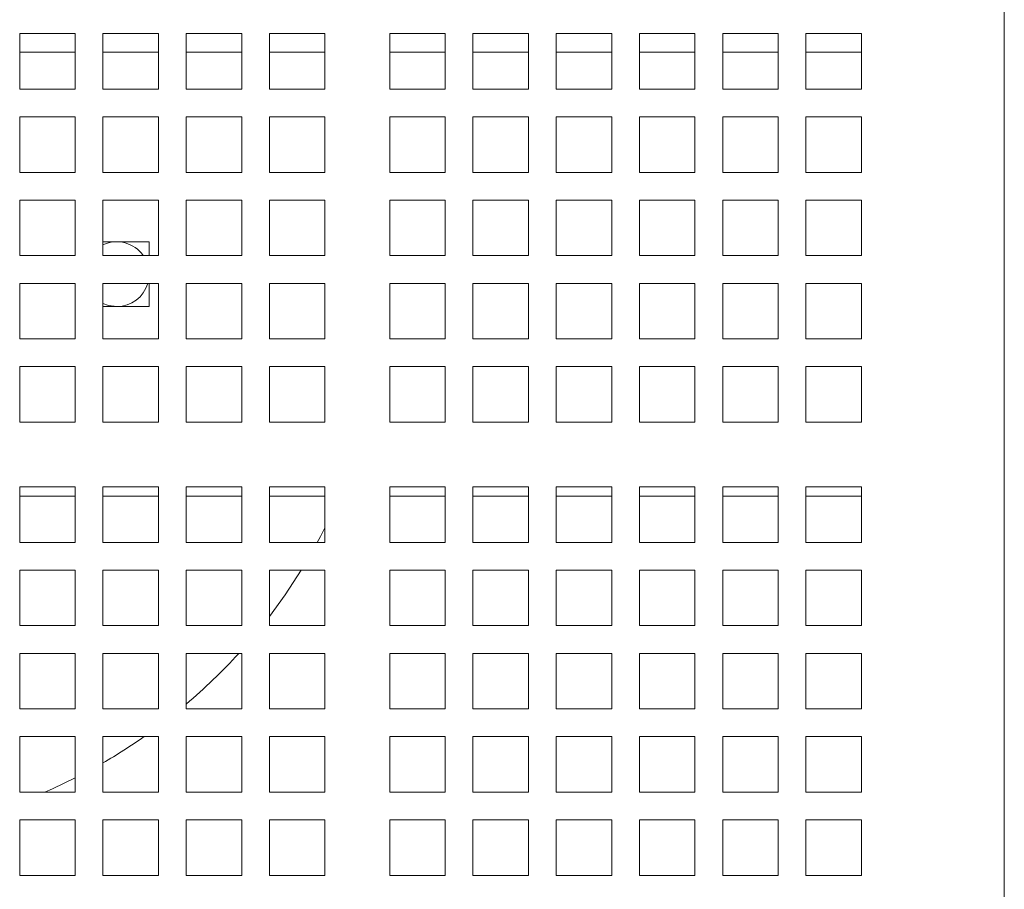
# Model space of a CAD drawing. Units: inches. Extents: x 0.1 to 8.5, y 0.3 to 10.8.
# Drawn here: x 3.5 to 3.8, y 6.4 to 6.7 of the extents above; entities that cross this region are included whole.
import ezdxf

# ---------------------------------------------------------------- set-up
doc = ezdxf.new("R2010")
doc.units = ezdxf.units.IN
doc.header["$MEASUREMENT"] = 0

msp = doc.modelspace()

# ---------------------------------------------------------------- linework, layer by layer
at = {"color": 7, "linetype": 'Continuous', "lineweight": 15}
for p, q in [((3.785312149728708, 6.800676955112053), (3.785312149728708, 6.380676955787886)), ((3.519197967369118, 6.641699998027427), (3.519197967369118, 6.656699999679462)), ((3.519197967369118, 6.656699999679462), (3.534197969021152, 6.656699999679462)), ((3.534197969021152, 6.656699999679462), (3.534197969021152, 6.641699998027427)), ((3.541698016779961, 6.641699998027427), (3.541698016779961, 6.656699999679462)), ((3.541698016779961, 6.656699999679462), (3.556698018431995, 6.656699999679462)), ((3.556698018431995, 6.656699999679462), (3.556698018431995, 6.641699998027427)), ((3.564197972325221, 6.641699998027427), (3.564197972325221, 6.656699999679462)), ((3.564197972325221, 6.656699999679462), (3.579197973977255, 6.656699999679462)), ((3.579197973977255, 6.656699999679462), (3.579197973977255, 6.641699998027427)), ((3.586698021736063, 6.641699998027427), (3.586698021736063, 6.656699999679462)), ((3.586698021736063, 6.656699999679462), (3.601698023388098, 6.656699999679462)), ((3.601698023388098, 6.656699999679462), (3.601698023388098, 6.641699998027427)), ((3.619198040959735, 6.641699998027427), (3.619198040959735, 6.656699999679462)), ((3.619198040959735, 6.656699999679462), (3.634198042611768, 6.656699999679462)), ((3.634198042611768, 6.656699999679462), (3.634198042611768, 6.641699998027427)), ((3.641697996504995, 6.641699998027427), (3.641697996504995, 6.656699999679462)), ((3.641697996504995, 6.656699999679462), (3.656697998157028, 6.656699999679462)), ((3.656697998157028, 6.656699999679462), (3.656697998157028, 6.641699998027427)), ((3.664197952050255, 6.641699998027427), (3.664197952050255, 6.656699999679462)), ((3.664197952050255, 6.656699999679462), (3.679197953702289, 6.656699999679462)), ((3.679197953702289, 6.656699999679462), (3.679197953702289, 6.641699998027427)), ((3.686698001461098, 6.641699998027427), (3.686698001461098, 6.656699999679462)), ((3.686698001461098, 6.656699999679462), (3.701698003113131, 6.656699999679462)), ((3.701698003113131, 6.656699999679462), (3.701698003113131, 6.641699998027427)), ((3.709197957006358, 6.641699998027427), (3.709197957006358, 6.656699999679462)), ((3.709197957006358, 6.656699999679462), (3.724197958658392, 6.656699999679462)), ((3.724197958658392, 6.656699999679462), (3.724197958658392, 6.641699998027427)), ((3.7316980064172, 6.641699998027427), (3.7316980064172, 6.656699999679462)), ((3.7316980064172, 6.656699999679462), (3.746697914203652, 6.656699999679462)), ((3.746697914203652, 6.656699999679462), (3.746697914203652, 6.641699998027427)), ((3.519197967369118, 6.651676695042439), (3.534197969021152, 6.651676695042439)), ((3.541698016779961, 6.651676695042439), (3.556698018431995, 6.651676695042439)), ((3.564197972325221, 6.651676695042439), (3.579197973977255, 6.651676695042439)), ((3.586698021736063, 6.651676695042439), (3.601698023388098, 6.651676695042439)), ((3.619198040959735, 6.651676695042439), (3.634198042611768, 6.651676695042439)), ((3.641697996504995, 6.651676695042439), (3.656697998157028, 6.651676695042439)), ((3.664197952050255, 6.651676695042439), (3.679197953702289, 6.651676695042439)), ((3.686698001461098, 6.651676695042439), (3.701698003113131, 6.651676695042439)), ((3.709197957006358, 6.651676695042439), (3.724197958658392, 6.651676695042439)), ((3.7316980064172, 6.651676695042439), (3.746697914203652, 6.651676695042439)), ((3.534197969021152, 6.641699998027427), (3.519197967369118, 6.641699998027427)), ((3.556698018431995, 6.641699998027427), (3.541698016779961, 6.641699998027427)), ((3.579197973977255, 6.641699998027427), (3.564197972325221, 6.641699998027427)), ((3.601698023388098, 6.641699998027427), (3.586698021736063, 6.641699998027427)), ((3.634198042611768, 6.641699998027427), (3.619198040959735, 6.641699998027427)), ((3.656697998157028, 6.641699998027427), (3.641697996504995, 6.641699998027427)), ((3.679197953702289, 6.641699998027427), (3.664197952050255, 6.641699998027427)), ((3.701698003113131, 6.641699998027427), (3.686698001461098, 6.641699998027427)), ((3.724197958658392, 6.641699998027427), (3.709197957006358, 6.641699998027427)), ((3.746697914203652, 6.641699998027427), (3.7316980064172, 6.641699998027427)), ((3.519197967369118, 6.619200001415975), (3.519197967369118, 6.63420000013471)), ((3.519197967369118, 6.63420000013471), (3.534197969021152, 6.63420000013471)), ((3.534197969021152, 6.63420000013471), (3.534197969021152, 6.619200001415975)), ((3.541698016779961, 6.619200001415975), (3.541698016779961, 6.63420000013471)), ((3.541698016779961, 6.63420000013471), (3.556698018431995, 6.63420000013471)), ((3.556698018431995, 6.63420000013471), (3.556698018431995, 6.619200001415975)), ((3.564197972325221, 6.619200001415975), (3.564197972325221, 6.63420000013471)), ((3.564197972325221, 6.63420000013471), (3.579197973977255, 6.63420000013471)), ((3.579197973977255, 6.63420000013471), (3.579197973977255, 6.619200001415975)), ((3.586698021736063, 6.619200001415975), (3.586698021736063, 6.63420000013471)), ((3.586698021736063, 6.63420000013471), (3.601698023388098, 6.63420000013471)), ((3.601698023388098, 6.63420000013471), (3.601698023388098, 6.619200001415975)), ((3.619198040959735, 6.619200001415975), (3.619198040959735, 6.63420000013471)), ((3.619198040959735, 6.63420000013471), (3.634198042611768, 6.63420000013471)), ((3.634198042611768, 6.63420000013471), (3.634198042611768, 6.619200001415975)), ((3.641697996504995, 6.619200001415975), (3.641697996504995, 6.63420000013471)), ((3.641697996504995, 6.63420000013471), (3.656697998157028, 6.63420000013471)), ((3.656697998157028, 6.63420000013471), (3.656697998157028, 6.619200001415975)), ((3.664197952050255, 6.619200001415975), (3.664197952050255, 6.63420000013471)), ((3.664197952050255, 6.63420000013471), (3.679197953702289, 6.63420000013471)), ((3.679197953702289, 6.63420000013471), (3.679197953702289, 6.619200001415975)), ((3.686698001461098, 6.619200001415975), (3.686698001461098, 6.63420000013471)), ((3.686698001461098, 6.63420000013471), (3.701698003113131, 6.63420000013471)), ((3.701698003113131, 6.63420000013471), (3.701698003113131, 6.619200001415975)), ((3.709197957006358, 6.619200001415975), (3.709197957006358, 6.63420000013471)), ((3.709197957006358, 6.63420000013471), (3.724197958658392, 6.63420000013471)), ((3.724197958658392, 6.63420000013471), (3.724197958658392, 6.619200001415975)), ((3.7316980064172, 6.619200001415975), (3.7316980064172, 6.63420000013471)), ((3.7316980064172, 6.63420000013471), (3.746697914203652, 6.63420000013471)), ((3.746697914203652, 6.63420000013471), (3.746697914203652, 6.619200001415975)), ((3.534197969021152, 6.619200001415975), (3.519197967369118, 6.619200001415975)), ((3.556698018431995, 6.619200001415975), (3.541698016779961, 6.619200001415975)), ((3.579197973977255, 6.619200001415975), (3.564197972325221, 6.619200001415975)), ((3.601698023388098, 6.619200001415975), (3.586698021736063, 6.619200001415975)), ((3.634198042611768, 6.619200001415975), (3.619198040959735, 6.619200001415975)), ((3.656697998157028, 6.619200001415975), (3.641697996504995, 6.619200001415975)), ((3.679197953702289, 6.619200001415975), (3.664197952050255, 6.619200001415975)), ((3.701698003113131, 6.619200001415975), (3.686698001461098, 6.619200001415975)), ((3.724197958658392, 6.619200001415975), (3.709197957006358, 6.619200001415975)), ((3.746697914203652, 6.619200001415975), (3.7316980064172, 6.619200001415975)), ((3.519197967369118, 6.596700000404573), (3.519197967369118, 6.611700000589957)), ((3.519197967369118, 6.611700000589957), (3.534197969021152, 6.611700000589957)), ((3.534197969021152, 6.611700000589957), (3.534197969021152, 6.596700000404573)), ((3.541698016779961, 6.596700000404573), (3.541698016779961, 6.611700000589957)), ((3.541698016779961, 6.611700000589957), (3.556698018431995, 6.611700000589957)), ((3.556698018431995, 6.611700000589957), (3.556698018431995, 6.596700000404573)), ((3.564197972325221, 6.596700000404573), (3.564197972325221, 6.611700000589957)), ((3.564197972325221, 6.611700000589957), (3.579197973977255, 6.611700000589957)), ((3.579197973977255, 6.611700000589957), (3.579197973977255, 6.596700000404573)), ((3.586698021736063, 6.596700000404573), (3.586698021736063, 6.611700000589957)), ((3.586698021736063, 6.611700000589957), (3.601698023388098, 6.611700000589957)), ((3.601698023388098, 6.611700000589957), (3.601698023388098, 6.596700000404573)), ((3.619198040959735, 6.596700000404573), (3.619198040959735, 6.611700000589957)), ((3.619198040959735, 6.611700000589957), (3.634198042611768, 6.611700000589957)), ((3.634198042611768, 6.611700000589957), (3.634198042611768, 6.596700000404573)), ((3.641697996504995, 6.596700000404573), (3.641697996504995, 6.611700000589957)), ((3.641697996504995, 6.611700000589957), (3.656697998157028, 6.611700000589957)), ((3.656697998157028, 6.611700000589957), (3.656697998157028, 6.596700000404573)), ((3.664197952050255, 6.596700000404573), (3.664197952050255, 6.611700000589957)), ((3.664197952050255, 6.611700000589957), (3.679197953702289, 6.611700000589957)), ((3.679197953702289, 6.611700000589957), (3.679197953702289, 6.596700000404573)), ((3.686698001461098, 6.596700000404573), (3.686698001461098, 6.611700000589957)), ((3.686698001461098, 6.611700000589957), (3.701698003113131, 6.611700000589957)), ((3.701698003113131, 6.611700000589957), (3.701698003113131, 6.596700000404573)), ((3.709197957006358, 6.596700000404573), (3.709197957006358, 6.611700000589957)), ((3.709197957006358, 6.611700000589957), (3.724197958658392, 6.611700000589957)), ((3.724197958658392, 6.611700000589957), (3.724197958658392, 6.596700000404573)), ((3.7316980064172, 6.596700000404573), (3.7316980064172, 6.611700000589957)), ((3.7316980064172, 6.611700000589957), (3.746697914203652, 6.611700000589957)), ((3.746697914203652, 6.611700000589957), (3.746697914203652, 6.596700000404573)), ((3.554198002512392, 6.600426694286821), (3.541698016779961, 6.600426694286821)), ((3.554198002512392, 6.596700000404573), (3.554198002512392, 6.600426694286821)), ((3.534197969021152, 6.596700000404573), (3.519197967369118, 6.596700000404573)), ((3.556698018431995, 6.596700000404573), (3.541698016779961, 6.596700000404573)), ((3.579197973977255, 6.596700000404573), (3.564197972325221, 6.596700000404573)), ((3.601698023388098, 6.596700000404573), (3.586698021736063, 6.596700000404573)), ((3.634198042611768, 6.596700000404573), (3.619198040959735, 6.596700000404573)), ((3.656697998157028, 6.596700000404573), (3.641697996504995, 6.596700000404573)), ((3.679197953702289, 6.596700000404573), (3.664197952050255, 6.596700000404573)), ((3.701698003113131, 6.596700000404573), (3.686698001461098, 6.596700000404573)), ((3.724197958658392, 6.596700000404573), (3.709197957006358, 6.596700000404573)), ((3.746697914203652, 6.596700000404573), (3.7316980064172, 6.596700000404573)), ((3.519197967369118, 6.574200000859822), (3.519197967369118, 6.58920000031188)), ((3.519197967369118, 6.58920000031188), (3.534197969021152, 6.58920000031188)), ((3.534197969021152, 6.58920000031188), (3.534197969021152, 6.574200000859822)), ((3.541698016779961, 6.574200000859822), (3.541698016779961, 6.58920000031188)), ((3.541698016779961, 6.58920000031188), (3.556698018431995, 6.58920000031188)), ((3.554198002512392, 6.582926694314981), (3.554198002512392, 6.58920000031188)), ((3.556698018431995, 6.58920000031188), (3.556698018431995, 6.574200000859822)), ((3.564197972325221, 6.574200000859822), (3.564197972325221, 6.58920000031188)), ((3.564197972325221, 6.58920000031188), (3.579197973977255, 6.58920000031188)), ((3.579197973977255, 6.58920000031188), (3.579197973977255, 6.574200000859822)), ((3.586698021736063, 6.574200000859822), (3.586698021736063, 6.58920000031188)), ((3.586698021736063, 6.58920000031188), (3.601698023388098, 6.58920000031188)), ((3.601698023388098, 6.58920000031188), (3.601698023388098, 6.574200000859822)), ((3.619198040959735, 6.574200000859822), (3.619198040959735, 6.58920000031188)), ((3.619198040959735, 6.58920000031188), (3.634198042611768, 6.58920000031188)), ((3.634198042611768, 6.58920000031188), (3.634198042611768, 6.574200000859822)), ((3.641697996504995, 6.574200000859822), (3.641697996504995, 6.58920000031188)), ((3.641697996504995, 6.58920000031188), (3.656697998157028, 6.58920000031188)), ((3.656697998157028, 6.58920000031188), (3.656697998157028, 6.574200000859822)), ((3.664197952050255, 6.574200000859822), (3.664197952050255, 6.58920000031188)), ((3.664197952050255, 6.58920000031188), (3.679197953702289, 6.58920000031188)), ((3.679197953702289, 6.58920000031188), (3.679197953702289, 6.574200000859822)), ((3.686698001461098, 6.574200000859822), (3.686698001461098, 6.58920000031188)), ((3.686698001461098, 6.58920000031188), (3.701698003113131, 6.58920000031188)), ((3.701698003113131, 6.58920000031188), (3.701698003113131, 6.574200000859822)), ((3.709197957006358, 6.574200000859822), (3.709197957006358, 6.58920000031188)), ((3.709197957006358, 6.58920000031188), (3.724197958658392, 6.58920000031188)), ((3.724197958658392, 6.58920000031188), (3.724197958658392, 6.574200000859822)), ((3.7316980064172, 6.574200000859822), (3.7316980064172, 6.58920000031188)), ((3.7316980064172, 6.58920000031188), (3.746697914203652, 6.58920000031188)), ((3.746697914203652, 6.58920000031188), (3.746697914203652, 6.574200000859822)), ((3.541698016779961, 6.582926694314981), (3.554198002512392, 6.582926694314981)), ((3.534197969021152, 6.574200000859822), (3.519197967369118, 6.574200000859822)), ((3.556698018431995, 6.574200000859822), (3.541698016779961, 6.574200000859822)), ((3.579197973977255, 6.574200000859822), (3.564197972325221, 6.574200000859822)), ((3.601698023388098, 6.574200000859822), (3.586698021736063, 6.574200000859822)), ((3.634198042611768, 6.574200000859822), (3.619198040959735, 6.574200000859822)), ((3.656697998157028, 6.574200000859822), (3.641697996504995, 6.574200000859822)), ((3.679197953702289, 6.574200000859822), (3.664197952050255, 6.574200000859822)), ((3.701698003113131, 6.574200000859822), (3.686698001461098, 6.574200000859822)), ((3.724197958658392, 6.574200000859822), (3.709197957006358, 6.574200000859822)), ((3.746697914203652, 6.574200000859822), (3.7316980064172, 6.574200000859822)), ((3.519197967369118, 6.551699999848419), (3.519197967369118, 6.566700001500454)), ((3.519197967369118, 6.566700001500454), (3.534197969021152, 6.566700001500454)), ((3.534197969021152, 6.566700001500454), (3.534197969021152, 6.551699999848419)), ((3.541698016779961, 6.551699999848419), (3.541698016779961, 6.566700001500454)), ((3.541698016779961, 6.566700001500454), (3.556698018431995, 6.566700001500454)), ((3.556698018431995, 6.566700001500454), (3.556698018431995, 6.551699999848419)), ((3.564197972325221, 6.551699999848419), (3.564197972325221, 6.566700001500454)), ((3.564197972325221, 6.566700001500454), (3.579197973977255, 6.566700001500454)), ((3.579197973977255, 6.566700001500454), (3.579197973977255, 6.551699999848419)), ((3.586698021736063, 6.551699999848419), (3.586698021736063, 6.566700001500454)), ((3.586698021736063, 6.566700001500454), (3.601698023388098, 6.566700001500454)), ((3.601698023388098, 6.566700001500454), (3.601698023388098, 6.551699999848419)), ((3.619198040959735, 6.551699999848419), (3.619198040959735, 6.566700001500454)), ((3.619198040959735, 6.566700001500454), (3.634198042611768, 6.566700001500454)), ((3.634198042611768, 6.566700001500454), (3.634198042611768, 6.551699999848419)), ((3.641697996504995, 6.551699999848419), (3.641697996504995, 6.566700001500454)), ((3.641697996504995, 6.566700001500454), (3.656697998157028, 6.566700001500454)), ((3.656697998157028, 6.566700001500454), (3.656697998157028, 6.551699999848419)), ((3.664197952050255, 6.551699999848419), (3.664197952050255, 6.566700001500454)), ((3.664197952050255, 6.566700001500454), (3.679197953702289, 6.566700001500454)), ((3.679197953702289, 6.566700001500454), (3.679197953702289, 6.551699999848419)), ((3.686698001461098, 6.551699999848419), (3.686698001461098, 6.566700001500454)), ((3.686698001461098, 6.566700001500454), (3.701698003113131, 6.566700001500454)), ((3.701698003113131, 6.566700001500454), (3.701698003113131, 6.551699999848419)), ((3.709197957006358, 6.551699999848419), (3.709197957006358, 6.566700001500454)), ((3.709197957006358, 6.566700001500454), (3.724197958658392, 6.566700001500454)), ((3.724197958658392, 6.566700001500454), (3.724197958658392, 6.551699999848419)), ((3.7316980064172, 6.551699999848419), (3.7316980064172, 6.566700001500454)), ((3.7316980064172, 6.566700001500454), (3.746697914203652, 6.566700001500454)), ((3.746697914203652, 6.566700001500454), (3.746697914203652, 6.551699999848419)), ((3.534197969021152, 6.551699999848419), (3.519197967369118, 6.551699999848419)), ((3.556698018431995, 6.551699999848419), (3.541698016779961, 6.551699999848419)), ((3.579197973977255, 6.551699999848419), (3.564197972325221, 6.551699999848419)), ((3.601698023388098, 6.551699999848419), (3.586698021736063, 6.551699999848419)), ((3.634198042611768, 6.551699999848419), (3.619198040959735, 6.551699999848419)), ((3.656697998157028, 6.551699999848419), (3.641697996504995, 6.551699999848419)), ((3.679197953702289, 6.551699999848419), (3.664197952050255, 6.551699999848419)), ((3.701698003113131, 6.551699999848419), (3.686698001461098, 6.551699999848419)), ((3.724197958658392, 6.551699999848419), (3.709197957006358, 6.551699999848419)), ((3.746697914203652, 6.551699999848419), (3.7316980064172, 6.551699999848419)), ((3.519197967369118, 6.519199998224545), (3.519197967369118, 6.534199999876579)), ((3.519197967369118, 6.534199999876579), (3.534197969021152, 6.534199999876579)), ((3.534197969021152, 6.534199999876579), (3.534197969021152, 6.519199998224545)), ((3.541698016779961, 6.519199998224545), (3.541698016779961, 6.534199999876579)), ((3.541698016779961, 6.534199999876579), (3.556698018431995, 6.534199999876579)), ((3.556698018431995, 6.534199999876579), (3.556698018431995, 6.519199998224545)), ((3.564197972325221, 6.519199998224545), (3.564197972325221, 6.534199999876579)), ((3.564197972325221, 6.534199999876579), (3.579197973977255, 6.534199999876579)), ((3.579197973977255, 6.534199999876579), (3.579197973977255, 6.519199998224545)), ((3.586698021736063, 6.519199998224545), (3.586698021736063, 6.534199999876579)), ((3.586698021736063, 6.534199999876579), (3.601698023388098, 6.534199999876579)), ((3.601698023388098, 6.534199999876579), (3.601698023388098, 6.519199998224545)), ((3.619198040959735, 6.519199998224545), (3.619198040959735, 6.534199999876579)), ((3.619198040959735, 6.534199999876579), (3.634198042611768, 6.534199999876579)), ((3.634198042611768, 6.534199999876579), (3.634198042611768, 6.519199998224545)), ((3.641697996504995, 6.519199998224545), (3.641697996504995, 6.534199999876579)), ((3.641697996504995, 6.534199999876579), (3.656697998157028, 6.534199999876579)), ((3.656697998157028, 6.534199999876579), (3.656697998157028, 6.519199998224545)), ((3.664197952050255, 6.519199998224545), (3.664197952050255, 6.534199999876579)), ((3.664197952050255, 6.534199999876579), (3.679197953702289, 6.534199999876579)), ((3.679197953702289, 6.534199999876579), (3.679197953702289, 6.519199998224545)), ((3.686698001461098, 6.519199998224545), (3.686698001461098, 6.534199999876579)), ((3.686698001461098, 6.534199999876579), (3.701698003113131, 6.534199999876579)), ((3.701698003113131, 6.534199999876579), (3.701698003113131, 6.519199998224545)), ((3.709197957006358, 6.519199998224545), (3.709197957006358, 6.534199999876579)), ((3.709197957006358, 6.534199999876579), (3.724197958658392, 6.534199999876579)), ((3.724197958658392, 6.534199999876579), (3.724197958658392, 6.519199998224545)), ((3.7316980064172, 6.519199998224545), (3.7316980064172, 6.534199999876579)), ((3.7316980064172, 6.534199999876579), (3.746697914203652, 6.534199999876579)), ((3.746697914203652, 6.534199999876579), (3.746697914203652, 6.519199998224545)), ((3.519197967369118, 6.531676693559363), (3.534197969021152, 6.531676693559363)), ((3.541698016779961, 6.531676693559363), (3.556698018431995, 6.531676693559363)), ((3.564197972325221, 6.531676693559363), (3.579197973977255, 6.531676693559363)), ((3.586698021736063, 6.531676693559363), (3.601698023388098, 6.531676693559363)), ((3.619198040959735, 6.531676693559363), (3.634198042611768, 6.531676693559363)), ((3.641697996504995, 6.531676693559363), (3.656697998157028, 6.531676693559363)), ((3.664197952050255, 6.531676693559363), (3.679197953702289, 6.531676693559363)), ((3.686698001461098, 6.531676693559363), (3.701698003113131, 6.531676693559363)), ((3.709197957006358, 6.531676693559363), (3.724197958658392, 6.531676693559363)), ((3.7316980064172, 6.531676693559363), (3.746697914203652, 6.531676693559363)), ((3.534197969021152, 6.519199998224545), (3.519197967369118, 6.519199998224545)), ((3.556698018431995, 6.519199998224545), (3.541698016779961, 6.519199998224545)), ((3.579197973977255, 6.519199998224545), (3.564197972325221, 6.519199998224545)), ((3.601698023388098, 6.519199998224545), (3.586698021736063, 6.519199998224545)), ((3.634198042611768, 6.519199998224545), (3.619198040959735, 6.519199998224545)), ((3.656697998157028, 6.519199998224545), (3.641697996504995, 6.519199998224545)), ((3.679197953702289, 6.519199998224545), (3.664197952050255, 6.519199998224545)), ((3.701698003113131, 6.519199998224545), (3.686698001461098, 6.519199998224545)), ((3.724197958658392, 6.519199998224545), (3.709197957006358, 6.519199998224545)), ((3.746697914203652, 6.519199998224545), (3.7316980064172, 6.519199998224545)), ((3.519197967369118, 6.496700001613092), (3.519197967369118, 6.511700003265127)), ((3.519197967369118, 6.511700003265127), (3.534197969021152, 6.511700003265127)), ((3.534197969021152, 6.511700003265127), (3.534197969021152, 6.496700001613092)), ((3.541698016779961, 6.496700001613092), (3.541698016779961, 6.511700003265127)), ((3.541698016779961, 6.511700003265127), (3.556698018431995, 6.511700003265127)), ((3.556698018431995, 6.511700003265127), (3.556698018431995, 6.496700001613092)), ((3.564197972325221, 6.496700001613092), (3.564197972325221, 6.511700003265127)), ((3.564197972325221, 6.511700003265127), (3.579197973977255, 6.511700003265127)), ((3.579197973977255, 6.511700003265127), (3.579197973977255, 6.496700001613092)), ((3.586698021736063, 6.496700001613092), (3.586698021736063, 6.511700003265127)), ((3.586698021736063, 6.511700003265127), (3.601698023388098, 6.511700003265127)), ((3.601698023388098, 6.511700003265127), (3.601698023388098, 6.496700001613092)), ((3.619198040959735, 6.496700001613092), (3.619198040959735, 6.511700003265127)), ((3.619198040959735, 6.511700003265127), (3.634198042611768, 6.511700003265127)), ((3.634198042611768, 6.511700003265127), (3.634198042611768, 6.496700001613092)), ((3.641697996504995, 6.496700001613092), (3.641697996504995, 6.511700003265127)), ((3.641697996504995, 6.511700003265127), (3.656697998157028, 6.511700003265127)), ((3.656697998157028, 6.511700003265127), (3.656697998157028, 6.496700001613092)), ((3.664197952050255, 6.496700001613092), (3.664197952050255, 6.511700003265127)), ((3.664197952050255, 6.511700003265127), (3.679197953702289, 6.511700003265127)), ((3.679197953702289, 6.511700003265127), (3.679197953702289, 6.496700001613092)), ((3.686698001461098, 6.496700001613092), (3.686698001461098, 6.511700003265127)), ((3.686698001461098, 6.511700003265127), (3.701698003113131, 6.511700003265127)), ((3.701698003113131, 6.511700003265127), (3.701698003113131, 6.496700001613092)), ((3.709197957006358, 6.496700001613092), (3.709197957006358, 6.511700003265127)), ((3.709197957006358, 6.511700003265127), (3.724197958658392, 6.511700003265127)), ((3.724197958658392, 6.511700003265127), (3.724197958658392, 6.496700001613092)), ((3.7316980064172, 6.496700001613092), (3.7316980064172, 6.511700003265127)), ((3.7316980064172, 6.511700003265127), (3.746697914203652, 6.511700003265127)), ((3.746697914203652, 6.511700003265127), (3.746697914203652, 6.496700001613092)), ((3.534197969021152, 6.496700001613092), (3.519197967369118, 6.496700001613092)), ((3.556698018431995, 6.496700001613092), (3.541698016779961, 6.496700001613092)), ((3.579197973977255, 6.496700001613092), (3.564197972325221, 6.496700001613092)), ((3.601698023388098, 6.496700001613092), (3.586698021736063, 6.496700001613092)), ((3.634198042611768, 6.496700001613092), (3.619198040959735, 6.496700001613092)), ((3.656697998157028, 6.496700001613092), (3.641697996504995, 6.496700001613092)), ((3.679197953702289, 6.496700001613092), (3.664197952050255, 6.496700001613092)), ((3.701698003113131, 6.496700001613092), (3.686698001461098, 6.496700001613092)), ((3.724197958658392, 6.496700001613092), (3.709197957006358, 6.496700001613092)), ((3.746697914203652, 6.496700001613092), (3.7316980064172, 6.496700001613092)), ((3.519197967369118, 6.474199999135042), (3.519197967369118, 6.489200000787076)), ((3.519197967369118, 6.489200000787076), (3.534197969021152, 6.489200000787076)), ((3.534197969021152, 6.489200000787076), (3.534197969021152, 6.474199999135042)), ((3.541698016779961, 6.474199999135042), (3.541698016779961, 6.489200000787076)), ((3.541698016779961, 6.489200000787076), (3.556698018431995, 6.489200000787076)), ((3.556698018431995, 6.489200000787076), (3.556698018431995, 6.474199999135042)), ((3.564197972325221, 6.474199999135042), (3.564197972325221, 6.489200000787076)), ((3.564197972325221, 6.489200000787076), (3.579197973977255, 6.489200000787076)), ((3.579197973977255, 6.489200000787076), (3.579197973977255, 6.474199999135042)), ((3.586698021736063, 6.474199999135042), (3.586698021736063, 6.489200000787076)), ((3.586698021736063, 6.489200000787076), (3.601698023388098, 6.489200000787076)), ((3.601698023388098, 6.489200000787076), (3.601698023388098, 6.474199999135042)), ((3.619198040959735, 6.474199999135042), (3.619198040959735, 6.489200000787076)), ((3.619198040959735, 6.489200000787076), (3.634198042611768, 6.489200000787076)), ((3.634198042611768, 6.489200000787076), (3.634198042611768, 6.474199999135042)), ((3.641697996504995, 6.474199999135042), (3.641697996504995, 6.489200000787076)), ((3.641697996504995, 6.489200000787076), (3.656697998157028, 6.489200000787076)), ((3.656697998157028, 6.489200000787076), (3.656697998157028, 6.474199999135042)), ((3.664197952050255, 6.474199999135042), (3.664197952050255, 6.489200000787076)), ((3.664197952050255, 6.489200000787076), (3.679197953702289, 6.489200000787076)), ((3.679197953702289, 6.489200000787076), (3.679197953702289, 6.474199999135042)), ((3.686698001461098, 6.474199999135042), (3.686698001461098, 6.489200000787076)), ((3.686698001461098, 6.489200000787076), (3.701698003113131, 6.489200000787076)), ((3.701698003113131, 6.489200000787076), (3.701698003113131, 6.474199999135042)), ((3.709197957006358, 6.474199999135042), (3.709197957006358, 6.489200000787076)), ((3.709197957006358, 6.489200000787076), (3.724197958658392, 6.489200000787076)), ((3.724197958658392, 6.489200000787076), (3.724197958658392, 6.474199999135042)), ((3.7316980064172, 6.474199999135042), (3.7316980064172, 6.489200000787076)), ((3.7316980064172, 6.489200000787076), (3.746697914203652, 6.489200000787076)), ((3.746697914203652, 6.489200000787076), (3.746697914203652, 6.474199999135042)), ((3.534197969021152, 6.474199999135042), (3.519197967369118, 6.474199999135042)), ((3.556698018431995, 6.474199999135042), (3.541698016779961, 6.474199999135042)), ((3.579197973977255, 6.474199999135042), (3.564197972325221, 6.474199999135042)), ((3.601698023388098, 6.474199999135042), (3.586698021736063, 6.474199999135042)), ((3.634198042611768, 6.474199999135042), (3.619198040959735, 6.474199999135042)), ((3.656697998157028, 6.474199999135042), (3.641697996504995, 6.474199999135042)), ((3.679197953702289, 6.474199999135042), (3.664197952050255, 6.474199999135042)), ((3.701698003113131, 6.474199999135042), (3.686698001461098, 6.474199999135042)), ((3.724197958658392, 6.474199999135042), (3.709197957006358, 6.474199999135042)), ((3.746697914203652, 6.474199999135042), (3.7316980064172, 6.474199999135042)), ((3.519197967369118, 6.45169999665699), (3.519197967369118, 6.466699998309024)), ((3.519197967369118, 6.466699998309024), (3.534197969021152, 6.466699998309024)), ((3.534197969021152, 6.466699998309024), (3.534197969021152, 6.45169999665699)), ((3.541698016779961, 6.45169999665699), (3.541698016779961, 6.466699998309024)), ((3.541698016779961, 6.466699998309024), (3.556698018431995, 6.466699998309024)), ((3.556698018431995, 6.466699998309024), (3.556698018431995, 6.45169999665699)), ((3.564197972325221, 6.45169999665699), (3.564197972325221, 6.466699998309024)), ((3.564197972325221, 6.466699998309024), (3.579197973977255, 6.466699998309024)), ((3.579197973977255, 6.466699998309024), (3.579197973977255, 6.45169999665699)), ((3.586698021736063, 6.45169999665699), (3.586698021736063, 6.466699998309024)), ((3.586698021736063, 6.466699998309024), (3.601698023388098, 6.466699998309024)), ((3.601698023388098, 6.466699998309024), (3.601698023388098, 6.45169999665699)), ((3.619198040959735, 6.45169999665699), (3.619198040959735, 6.466699998309024)), ((3.619198040959735, 6.466699998309024), (3.634198042611768, 6.466699998309024)), ((3.634198042611768, 6.466699998309024), (3.634198042611768, 6.45169999665699)), ((3.641697996504995, 6.45169999665699), (3.641697996504995, 6.466699998309024)), ((3.641697996504995, 6.466699998309024), (3.656697998157028, 6.466699998309024)), ((3.656697998157028, 6.466699998309024), (3.656697998157028, 6.45169999665699)), ((3.664197952050255, 6.45169999665699), (3.664197952050255, 6.466699998309024)), ((3.664197952050255, 6.466699998309024), (3.679197953702289, 6.466699998309024)), ((3.679197953702289, 6.466699998309024), (3.679197953702289, 6.45169999665699)), ((3.686698001461098, 6.45169999665699), (3.686698001461098, 6.466699998309024)), ((3.686698001461098, 6.466699998309024), (3.701698003113131, 6.466699998309024)), ((3.701698003113131, 6.466699998309024), (3.701698003113131, 6.45169999665699)), ((3.709197957006358, 6.45169999665699), (3.709197957006358, 6.466699998309024)), ((3.709197957006358, 6.466699998309024), (3.724197958658392, 6.466699998309024)), ((3.724197958658392, 6.466699998309024), (3.724197958658392, 6.45169999665699)), ((3.7316980064172, 6.45169999665699), (3.7316980064172, 6.466699998309024)), ((3.7316980064172, 6.466699998309024), (3.746697914203652, 6.466699998309024)), ((3.746697914203652, 6.466699998309024), (3.746697914203652, 6.45169999665699)), ((3.534197969021152, 6.45169999665699), (3.519197967369118, 6.45169999665699)), ((3.556698018431995, 6.45169999665699), (3.541698016779961, 6.45169999665699)), ((3.579197973977255, 6.45169999665699), (3.564197972325221, 6.45169999665699)), ((3.601698023388098, 6.45169999665699), (3.586698021736063, 6.45169999665699)), ((3.634198042611768, 6.45169999665699), (3.619198040959735, 6.45169999665699)), ((3.656697998157028, 6.45169999665699), (3.641697996504995, 6.45169999665699)), ((3.679197953702289, 6.45169999665699), (3.664197952050255, 6.45169999665699)), ((3.701698003113131, 6.45169999665699), (3.686698001461098, 6.45169999665699)), ((3.724197958658392, 6.45169999665699), (3.709197957006358, 6.45169999665699)), ((3.746697914203652, 6.45169999665699), (3.7316980064172, 6.45169999665699)), ((3.519197967369118, 6.429200005912137), (3.519197967369118, 6.444199995830973)), ((3.519197967369118, 6.444199995830973), (3.534197969021152, 6.444199995830973)), ((3.534197969021152, 6.444199995830973), (3.534197969021152, 6.429200005912137)), ((3.541698016779961, 6.429200005912137), (3.541698016779961, 6.444199995830973)), ((3.541698016779961, 6.444199995830973), (3.556698018431995, 6.444199995830973)), ((3.556698018431995, 6.444199995830973), (3.556698018431995, 6.429200005912137)), ((3.564197972325221, 6.429200005912137), (3.564197972325221, 6.444199995830973)), ((3.564197972325221, 6.444199995830973), (3.579197973977255, 6.444199995830973)), ((3.579197973977255, 6.444199995830973), (3.579197973977255, 6.429200005912137)), ((3.586698021736063, 6.429200005912137), (3.586698021736063, 6.444199995830973)), ((3.586698021736063, 6.444199995830973), (3.601698023388098, 6.444199995830973)), ((3.601698023388098, 6.444199995830973), (3.601698023388098, 6.429200005912137)), ((3.619198040959735, 6.429200005912137), (3.619198040959735, 6.444199995830973)), ((3.619198040959735, 6.444199995830973), (3.634198042611768, 6.444199995830973)), ((3.634198042611768, 6.444199995830973), (3.634198042611768, 6.429200005912137)), ((3.641697996504995, 6.429200005912137), (3.641697996504995, 6.444199995830973)), ((3.641697996504995, 6.444199995830973), (3.656697998157028, 6.444199995830973)), ((3.656697998157028, 6.444199995830973), (3.656697998157028, 6.429200005912137)), ((3.664197952050255, 6.429200005912137), (3.664197952050255, 6.444199995830973)), ((3.664197952050255, 6.444199995830973), (3.679197953702289, 6.444199995830973)), ((3.679197953702289, 6.444199995830973), (3.679197953702289, 6.429200005912137)), ((3.686698001461098, 6.429200005912137), (3.686698001461098, 6.444199995830973)), ((3.686698001461098, 6.444199995830973), (3.701698003113131, 6.444199995830973)), ((3.701698003113131, 6.444199995830973), (3.701698003113131, 6.429200005912137)), ((3.709197957006358, 6.429200005912137), (3.709197957006358, 6.444199995830973)), ((3.709197957006358, 6.444199995830973), (3.724197958658392, 6.444199995830973)), ((3.724197958658392, 6.444199995830973), (3.724197958658392, 6.429200005912137)), ((3.7316980064172, 6.429200005912137), (3.7316980064172, 6.444199995830973)), ((3.7316980064172, 6.444199995830973), (3.746697914203652, 6.444199995830973)), ((3.746697914203652, 6.444199995830973), (3.746697914203652, 6.429200005912137)), ((3.534197969021152, 6.429200005912137), (3.519197967369118, 6.429200005912137)), ((3.556698018431995, 6.429200005912137), (3.541698016779961, 6.429200005912137)), ((3.579197973977255, 6.429200005912137), (3.564197972325221, 6.429200005912137)), ((3.601698023388098, 6.429200005912137), (3.586698021736063, 6.429200005912137)), ((3.634198042611768, 6.429200005912137), (3.619198040959735, 6.429200005912137)), ((3.656697998157028, 6.429200005912137), (3.641697996504995, 6.429200005912137)), ((3.679197953702289, 6.429200005912137), (3.664197952050255, 6.429200005912137)), ((3.701698003113131, 6.429200005912137), (3.686698001461098, 6.429200005912137)), ((3.724197958658392, 6.429200005912137), (3.709197957006358, 6.429200005912137)), ((3.746697914203652, 6.429200005912137), (3.7316980064172, 6.429200005912137))]:
    msp.add_line(p, q, dxfattribs=at)
at = {"color": 7, "linetype": 'Continuous', "lineweight": 15, "flags": 128}
for points in [[(3.541698016779961, 6.583770999828158), (3.543183345754647, 6.583224843670734), (3.545448040659365, 6.582926694314981)], [(3.599624626540155, 6.519199998224545), (3.600480023591869, 6.520806407933829), (3.601698023388098, 6.523177153346777)], [(3.586698021736063, 6.499185139837897), (3.590953042448367, 6.505046822523239), (3.595293950168498, 6.511699997398528)], [(3.525968867284438, 6.45169999665699), (3.528035975138364, 6.452611971188449), (3.534197969021152, 6.455552897214621)]]:
    msp.add_lwpolyline(points, dxfattribs=at)
at = {"color": 7, "linetype": 'Continuous', "lineweight": 15}
for centre, radius, start, end in [((3.545447996805369, 6.591676694301024), 0.00874999999999967, 35.03607766439284, 115.3769335251484), ((3.545447996805369, 6.591676694301024), 0.008750000000000426, 270.0000000000008, 343.5576329213092), ((3.465447996805365, 6.591676694300899), 0.1525000000000001, 310.3564581232585, 317.7800631981522), ((3.465447996805365, 6.591676694300899), 0.1525000000000001, 300.0000000000025, 304.9632967761463)]:
    msp.add_arc(centre, radius, start, end, dxfattribs=at)

doc.saveas('drawing.dxf')
